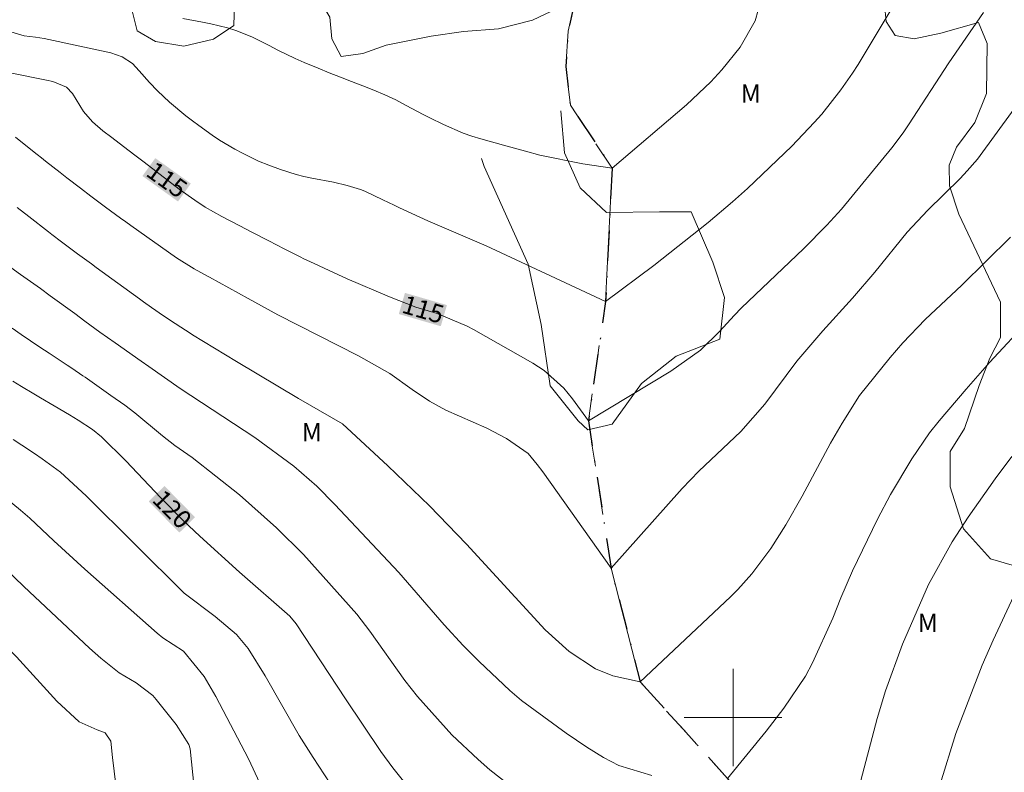
# Model space of a CAD drawing. Units: metres. Extents: x 290347 to 290863, y 1665483 to 1666048.
# Drawn here: x 290541 to 290622, y 1665696 to 1665757 of the extents above; entities that cross this region are included whole.
import ezdxf
from ezdxf.enums import TextEntityAlignment as Align

# ---------------------------------------------------------------- set-up
doc = ezdxf.new("R2010")
doc.units = ezdxf.units.M
doc.header["$MEASUREMENT"] = 0
doc.linetypes.add('Intermitente', pattern=[48, 15, -2, 2, -2, 2, -2, 2, -2, 2, -2, 15])
doc.linetypes.add('MUNICIPAL', pattern=[0.5, 0.25, -0.125, 0, -0.125])
for name, color, linetype, lineweight, true_color in [('Curvas_Intermediarias', 7, 'Continuous', 9, 0x783c14), ('Curvas_Mestras', 7, 'Continuous', 20, 0x783c14), ('Topon_Curvas_Mestras', 7, 'Continuous', 9, 0x783c14), ('Topon_Vegetacao', 7, 'Continuous', 9, 0x00ff33), ('Vegetacao', 7, 'Orla8', 9, 0x00ff33)]:
    doc.layers.add(name, color=color, linetype=linetype, lineweight=lineweight, true_color=true_color)
for name, color, linetype, lineweight in [('Limite_Municipal', 7, 'MUNICIPAL', 30), ('Malha_Coordenadas', 7, 'Continuous', 15), ('Rio_Intermitente', 5, 'Intermitente', 9), ('Topon_Curvas_Mestras_Masc', 255, 'Continuous', 9)]:
    doc.layers.add(name, color=color, linetype=linetype, lineweight=lineweight)
doc.styles.add('Arial', font='arial.ttf', dxfattribs={"height": 1.5})
doc.styles.get("Standard").update_dxf_attribs({"font": 'arial.ttf'})
doc.linetypes.add('Orla8', pattern='A,6,-0.5,["V",Standard,S=1,R=0,X=-0.5,Y=-1],-0.5,6,-0.5,["V",Standard,S=1,R=0,X=-0.5,Y=-1],-0.5', length=14)

msp = doc.modelspace()

# ---------------------------------------------------------------- linework, layer by layer
at = {"layer": 'Curvas_Intermediarias', "flags": 128}
for points, elevation in [([(290572.629, 1665741.792), (290574.964, 1665740.73), (290579.734, 1665738.67), (290589.543, 1665734.108), (290593.511, 1665737.065), (290597.959, 1665740.592), (290599.949, 1665742.272), (290601.173, 1665743.373), (290604.823, 1665746.841), (290606.661, 1665748.774), (290607.276, 1665749.484), (290608.837, 1665751.457), (290609.799, 1665752.831), (290610.255, 1665753.535), (290613.049, 1665758.194), (290614.019, 1665759.74), (290617.869, 1665765.117), (290620.333, 1665768.402), (290621.655, 1665770.588), (290623.194, 1665774.892)], 114), ([(290581.182, 1665746.931), (290582.985, 1665746.431), (290584.149, 1665746.121), (290587.684, 1665745.39), (290590.083, 1665745.043), (290596.169, 1665750.232), (290598.167, 1665752.116), (290599.076, 1665753.114), (290600.592, 1665754.954), (290601.809, 1665757.132), (290602.547, 1665759.767)], 113), ([(290554.859, 1665757.328), (290556.47, 1665757.007), (290557.17, 1665756.887), (290558.541, 1665756.557), (290559.211, 1665756.337), (290560.521, 1665755.817), (290561.942, 1665755.097), (290562.652, 1665754.727), (290564.083, 1665754.036), (290564.813, 1665753.716), (290565.974, 1665753.236), (290566.874, 1665752.856), (290567.794, 1665752.496), (290568.705, 1665752.146), (290569.625, 1665751.795), (290570.535, 1665751.435), (290571.436, 1665751.055), (290572.326, 1665750.635), (290573.196, 1665750.185), (290574.587, 1665749.454), (290575.137, 1665749.174), (290576.248, 1665748.624), (290577.868, 1665747.914), (290578.579, 1665747.674), (290579.299, 1665747.454), (290581.182, 1665746.931)], 113), ([(290540.754, 1665756.227), (290541.864, 1665755.897), (290542.794, 1665755.797), (290543.145, 1665755.737), (290543.495, 1665755.667), (290548.957, 1665754.506), (290549.897, 1665754.176), (290550.738, 1665753.636), (290551.298, 1665753.026), (290552.128, 1665752.075), (290552.788, 1665751.395), (290553.779, 1665750.465), (290555.119, 1665749.334), (290555.649, 1665748.934), (290556.18, 1665748.534), (290557.28, 1665747.754), (290557.88, 1665747.344), (290559.131, 1665746.603), (290559.771, 1665746.263), (290560.812, 1665745.753), (290561.082, 1665745.623), (290561.912, 1665745.293), (290562.882, 1665744.933), (290564.153, 1665744.533), (290564.803, 1665744.362), (290565.453, 1665744.222), (290567.214, 1665743.882), (290568.344, 1665743.632), (290569.445, 1665743.302), (290569.795, 1665743.162), (290571.276, 1665742.442), (290572.196, 1665742.002), (290572.629, 1665741.792)], 114), ([(290623.061, 1665749.895), (290620.037, 1665745.782), (290619.207, 1665744.813), (290618.621, 1665744.196), (290615.979, 1665741.596), (290614.285, 1665739.793), (290611.635, 1665736.514), (290609.793, 1665734.371), (290607.365, 1665731.713), (290605.241, 1665729.21), (290602.599, 1665725.686), (290600.638, 1665723.438), (290597.18, 1665720.208), (290595.831, 1665718.769), (290589.993, 1665712.23), (290584.391, 1665720.129), (290583.933, 1665720.753), (290583.196, 1665721.644), (290581.403, 1665722.865), (290579.813, 1665723.714), (290576.432, 1665725.195), (290575.099, 1665725.923), (290573.669, 1665726.893), (290571.837, 1665728.199), (290569.28, 1665729.65), (290562.668, 1665733.024), (290560.229, 1665734.342)], 116), ([(290541.154, 1665747.574), (290541.854, 1665747.013), (290542.914, 1665746.173), (290543.265, 1665745.903), (290543.615, 1665745.623), (290544.805, 1665744.693), (290545.355, 1665744.262), (290546.466, 1665743.412), (290547.316, 1665742.752), (290548.537, 1665741.841), (290549.767, 1665740.941), (290550.187, 1665740.641), (290550.597, 1665740.341), (290554.339, 1665737.69), (290555.81, 1665736.779), (290556.88, 1665736.189), (290557.05, 1665736.099), (290560.229, 1665734.342)], 116), ([(290555.561, 1665731.446), (290554.229, 1665732.298), (290553.279, 1665732.928), (290552.288, 1665733.618), (290551.638, 1665734.088), (290551.308, 1665734.328), (290547.766, 1665736.909), (290547.376, 1665737.19), (290546.226, 1665738.03), (290544.915, 1665739), (290544.115, 1665739.611), (290543.845, 1665739.821), (290542.224, 1665741.091), (290541.274, 1665741.831)], 117), ([(290555.561, 1665731.446), (290555.67, 1665731.38), (290559.263, 1665729.187), (290564.365, 1665726.151), (290567.965, 1665724.09), (290571.684, 1665720.629), (290575.11, 1665717.348), (290578.137, 1665714.22), (290584.582, 1665707.185), (290586.542, 1665705.401), (290588.717, 1665703.974), (290590.127, 1665703.409), (290592.384, 1665702.916), (290599.784, 1665709.889), (290600.397, 1665710.497), (290601.547, 1665711.782), (290603.095, 1665713.861), (290604.317, 1665715.796), (290605.653, 1665718.16), (290607.984, 1665722.48), (290608.947, 1665724.141), (290610.37, 1665726.398), (290612.897, 1665729.515), (290613.92, 1665730.709), (290615.762, 1665732.624), (290618.765, 1665735.458), (290622.745, 1665739.382)], 117), ([(290540.754, 1665736.909), (290541.564, 1665736.329), (290542.374, 1665735.749), (290543.185, 1665735.169), (290543.985, 1665734.579), (290545.996, 1665733.118), (290546.826, 1665732.508), (290548.066, 1665731.597), (290549.327, 1665730.707), (290551.438, 1665729.226), (290552.073, 1665728.785)], 118), ([(290624.341, 1665732.657), (290621.033, 1665729.118), (290619.115, 1665726.932), (290616.892, 1665724.324), (290616.109, 1665723.339), (290614.662, 1665721.205), (290612.924, 1665718.292), (290611.838, 1665716.26), (290609.798, 1665712.016), (290608.847, 1665709.818), (290608.183, 1665708.153), (290606.506, 1665704.479), (290605.927, 1665703.399), (290604.172, 1665700.759), (290602.708, 1665698.881), (290599.547, 1665695.003)], 118), ([(290540.864, 1665731.928), (290541.614, 1665731.397), (290542.364, 1665730.877), (290543.125, 1665730.367), (290543.895, 1665729.867), (290545.385, 1665728.876), (290545.756, 1665728.636), (290546.666, 1665728.026), (290546.846, 1665727.906), (290548.959, 1665726.409)], 119), ([(290593.338, 1665695.24), (290590.625, 1665696.05), (290589.372, 1665696.714), (290588.003, 1665697.573), (290586.319, 1665698.704), (290582.641, 1665701.391), (290581.675, 1665702.213), (290579.172, 1665704.582), (290577.856, 1665705.892), (290576.316, 1665707.589), (290572.583, 1665711.883), (290567.324, 1665717.458), (290565.869, 1665718.956), (290563.979, 1665720.6), (290560.785, 1665722.953), (290554.661, 1665726.984), (290552.073, 1665728.785)], 118), ([(290584.046, 1665692.577), (290580.035, 1665695.71), (290579.085, 1665696.551), (290576.924, 1665698.584), (290574.106, 1665701.712), (290573.067, 1665703.04), (290570.195, 1665707.072), (290569.126, 1665708.478), (290564.758, 1665713.375), (290562.538, 1665715.555), (290559.528, 1665718.25), (290555.63, 1665721.313), (290554.215, 1665722.307), (290553.188, 1665723.097), (290550.924, 1665724.987), (290550.104, 1665725.599), (290548.959, 1665726.409)], 119), ([(290540.964, 1665722.794), (290541.654, 1665722.334), (290542.702, 1665721.635)], 121), ([(290567.894, 1665693.158), (290565.555, 1665696.714), (290564.419, 1665698.513), (290561.63, 1665703.418), (290560.219, 1665705.647), (290559.256, 1665706.809), (290557.513, 1665708.27), (290554.989, 1665710.198), (290546.931, 1665718.187), (290544.834, 1665720.111), (290543.333, 1665721.21), (290542.702, 1665721.635)], 121), ([(290622.862, 1665721.412), (290621.5, 1665719.574), (290619.275, 1665716.414), (290617.956, 1665714.406), (290616.023, 1665710.912), (290613.904, 1665706.002), (290612.514, 1665702.19), (290611.822, 1665699.91), (290610.343, 1665694.298)], 119), ([(290539.184, 1665718.95), (290541.558, 1665717.006), (290542.309, 1665716.345), (290544.287, 1665714.48), (290546.842, 1665712.158), (290552.77, 1665706.899), (290553.24, 1665706.535), (290554.926, 1665705.424), (290556.619, 1665703.353), (290557.565, 1665701.711), (290560.259, 1665696.602), (290561.175, 1665694.62)], 122), ([(290556.034, 1665691.814), (290555.468, 1665697.424), (290555.357, 1665697.775), (290554.314, 1665699.416), (290552.686, 1665701.485), (290552.393, 1665701.794), (290551.031, 1665702.826), (290549.642, 1665703.649), (290548.131, 1665704.854), (290547.209, 1665705.676), (290541.815, 1665710.733), (290539.511, 1665712.946), (290536.6, 1665715.804), (290535.91, 1665716.452)], 123), ([(290549.374, 1665694.482), (290549.085, 1665696.714), (290548.971, 1665698.061), (290548.502, 1665698.745), (290547.836, 1665698.978), (290546.357, 1665699.635), (290544.527, 1665701.339), (290541.212, 1665704.97), (290539.821, 1665706.358), (290533.487, 1665712.517), (290532.249, 1665713.658)], 124)]:
    msp.add_lwpolyline(points, dxfattribs=dict(at, elevation=elevation))
at = {"layer": 'Curvas_Mestras', "flags": 128}
for points, elevation in [([(290565.294, 1665737.385), (290567.215, 1665736.489), (290568.359, 1665735.968), (290571.83, 1665734.497), (290573.98, 1665733.64), (290575.733, 1665733.13), (290578.176, 1665732.097), (290578.716, 1665731.808), (290583.568, 1665729.063), (290584.494, 1665728.455), (290586.123, 1665726.992), (290586.826, 1665726.137), (290588.132, 1665724.315), (290594.904, 1665728.406), (290597.334, 1665730.125), (290598.922, 1665731.666), (290600.079, 1665732.967), (290600.684, 1665733.593), (290605.786, 1665738.434), (290607.693, 1665740.356), (290608.888, 1665741.671), (290613.026, 1665746.711), (290613.955, 1665747.946), (290614.386, 1665748.586), (290617.685, 1665753.686), (290620.534, 1665757.797)], 115), ([(290540.844, 1665752.846), (290543.675, 1665752.256), (290544.205, 1665752.136), (290545.335, 1665751.695), (290545.806, 1665751.175), (290546.716, 1665749.685), (290547.466, 1665748.844), (290548.317, 1665748.104), (290549.047, 1665747.554), (290550.367, 1665746.543), (290551.028, 1665746.033), (290551.688, 1665745.533), (290554.569, 1665743.332), (290555.84, 1665742.422), (290556.71, 1665741.851), (290558.07, 1665741.081), (290559.491, 1665740.341), (290560.581, 1665739.781), (290561.912, 1665739.09), (290563.172, 1665738.43), (290564.433, 1665737.79), (290564.853, 1665737.59), (290565.283, 1665737.39), (290565.294, 1665737.385)], 115), ([(290546.281, 1665724.366), (290545.585, 1665724.805), (290544.325, 1665725.545), (290543.205, 1665726.205), (290542.644, 1665726.535), (290541.624, 1665727.146), (290540.914, 1665727.566)], 120), ([(290577.01, 1665689.733), (290572.079, 1665695.88), (290571.116, 1665697.221), (290568.22, 1665701.514), (290564.163, 1665707.69), (290563.641, 1665708.307), (290559.511, 1665711.911), (290556.248, 1665714.86), (290554.899, 1665716.156), (290553.071, 1665718.02), (290550.197, 1665721.035), (290548.196, 1665723.012), (290547.457, 1665723.601), (290546.281, 1665724.366)], 120), ([(290623.028, 1665709.967), (290621.325, 1665706.349), (290620.419, 1665704.297), (290618.26, 1665698.687), (290616.99, 1665694.532)], 120)]:
    msp.add_lwpolyline(points, dxfattribs=dict(at, elevation=elevation))
at = {"layer": 'Limite_Municipal', "ltscale": 10, "flags": 128}
msp.add_lwpolyline([(290716.042, 1666042.666), (290714.942, 1666039.959), (290713.572, 1666037.688), (290712.181, 1666035.387), (290711.731, 1666031.286), (290711.881, 1666029.275), (290712.371, 1666027.184), (290713.802, 1666025.233), (290716.793, 1666022.762), (290718.404, 1666020.401), (290719.884, 1666018.181), (290720.625, 1666016.84), (290721.335, 1666014.479), (290720.975, 1666013.099), (290719.874, 1666010.007), (290718.454, 1666005.676), (290716.943, 1666002.094), (290715.713, 1666000.203), (290714.182, 1665998.543), (290711.501, 1665995.622), (290709.23, 1665991.53), (290707.079, 1665987.769), (290703.888, 1665983.677), (290701.157, 1665980.146), (290697.365, 1665979.225), (290692.794, 1665979.345), (290690.263, 1665979.195), (290686.611, 1665978.825), (290684.67, 1665978.485), (290682.35, 1665978.055), (290679.558, 1665977.595), (290676.667, 1665977.054), (290673.656, 1665976.354), (290671.225, 1665975.644), (290668.944, 1665974.773), (290667.184, 1665973.953), (290665.493, 1665973.253), (290661.591, 1665970.642), (290658.26, 1665967.801), (290654.228, 1665964.679), (290649.577, 1665961.018), (290645.155, 1665957.587), (290642.034, 1665954.385), (290640.043, 1665952.285), (290638.282, 1665950.544), (290635.651, 1665948.803), (290632.86, 1665947.343), (290631.609, 1665946.452), (290631.139, 1665946.052), (290629.869, 1665943.901), (290629.078, 1665942.031), (290628.688, 1665939.73), (290628.698, 1665937.379), (290629.058, 1665934.998), (290629.339, 1665932.927), (290629.289, 1665930.826), (290628.848, 1665929.446), (290628.118, 1665928.315), (290626.077, 1665927.805), (290622.806, 1665927.415), (290620.555, 1665926.825), (290618.304, 1665925.904), (290616.874, 1665924.163), (290615.953, 1665921.352), (290615.093, 1665917.151), (290613.632, 1665912.299), (290612.692, 1665907.207), (290612.292, 1665902.245), (290611.932, 1665896.973), (290611.532, 1665892.271), (290610.171, 1665889.12), (290609.181, 1665886.288), (290608.9, 1665883.778), (290608.9, 1665881.757), (290608.7, 1665876.725), (290607.91, 1665873.854), (290607.58, 1665871.603), (290607.32, 1665869.052), (290606.86, 1665865.4), (290606.48, 1665862.349), (290606.44, 1665859.468), (290606.259, 1665856.587), (290605.879, 1665853.646), (290605.569, 1665850.344), (290605.549, 1665847.143), (290605.759, 1665844.822), (290605.639, 1665842.451), (290605.339, 1665839.97), (290605.109, 1665837.489), (290604.929, 1665835.168), (290604.759, 1665833.548), (290604.649, 1665832.357), (290604.069, 1665829.776), (290603.708, 1665826.835), (290603.178, 1665824.274), (290601.898, 1665822.183), (290600.617, 1665820.543), (290599.007, 1665819.002), (290598.416, 1665817.291), (290597.906, 1665815.441), (290597.466, 1665814.13), (290596.966, 1665810.629), (290596.506, 1665806.867), (290595.585, 1665803.306), (290593.314, 1665800.134), (290591.554, 1665798.144), (290590.373, 1665796.733), (290589.473, 1665795.403), (290589.503, 1665793.202), (290590.143, 1665790.291), (290590.893, 1665787.89), (290591.153, 1665784.918), (290592.124, 1665781.167), (290592.534, 1665779.146), (290592.824, 1665776.945), (290592.924, 1665775.465), (290592.824, 1665773.674), (290592.794, 1665770.893), (290592.234, 1665768.352), (290590.553, 1665766.101), (290588.482, 1665764.03), (290587.432, 1665762.62), (290587.052, 1665760.909), (290586.932, 1665758.378), (290586.472, 1665756.287), (290586.272, 1665753.366), (290586.522, 1665751.275), (290586.651, 1665750.217), (290590.08, 1665745.041), (290589.541, 1665734.111), (290588.131, 1665724.314), (290589.993, 1665712.23), (290592.385, 1665702.918), (290599.547, 1665695.007), (290607.451, 1665683.207), (290613.752, 1665676.158), (290620.915, 1665668.266), (290628.644, 1665641.463), (290631.662, 1665614.794), (290637.881, 1665597.181), (290637.395, 1665584.368), (290634.832, 1665566.84), (290633.233, 1665547.928), (290629.449, 1665503.15), (290625.995, 1665501.83), (290617.282, 1665499.137), (290606.059, 1665496.605), (290595.199, 1665495.519), (290583.687, 1665496.085), (290583.282, 1665488.281)], dxfattribs=at)
at = {"layer": 'Malha_Coordenadas', "flags": 128}
for points in [[(290600, 1665704), (290600, 1665696)], [(290604, 1665700), (290596, 1665700)]]:
    msp.add_lwpolyline(points, dxfattribs=at)
at = {"layer": 'Rio_Intermitente', "flags": 128}
for points in [[(290586.651, 1665750.217), (290586.522, 1665751.275), (290586.272, 1665753.366), (290586.472, 1665756.287), (290586.932, 1665758.378), (290587.052, 1665760.909), (290587.432, 1665762.62), (290588.482, 1665764.03), (290590.553, 1665766.101), (290592.234, 1665768.352), (290592.794, 1665770.893), (290592.824, 1665773.674), (290592.924, 1665775.465), (290592.824, 1665776.945), (290592.534, 1665779.146), (290592.124, 1665781.167), (290591.153, 1665784.918), (290590.893, 1665787.89), (290590.143, 1665790.291), (290589.503, 1665793.202), (290589.473, 1665795.403), (290590.373, 1665796.733), (290591.554, 1665798.144), (290593.314, 1665800.134), (290595.585, 1665803.306), (290596.506, 1665806.867), (290596.966, 1665810.629), (290597.466, 1665814.13), (290597.906, 1665815.441), (290598.416, 1665817.291), (290599.007, 1665819.002), (290600.617, 1665820.543), (290601.898, 1665822.183), (290603.178, 1665824.274), (290603.708, 1665826.835), (290604.069, 1665829.776), (290604.649, 1665832.357), (290604.759, 1665833.548), (290604.929, 1665835.168), (290605.109, 1665837.489), (290605.339, 1665839.97), (290605.639, 1665842.451), (290605.759, 1665844.822), (290605.549, 1665847.143), (290605.569, 1665850.344), (290605.879, 1665853.646), (290606.259, 1665856.587), (290606.44, 1665859.468), (290606.48, 1665862.349), (290606.86, 1665865.4), (290607.32, 1665869.052), (290607.58, 1665871.603), (290607.91, 1665873.854), (290608.7, 1665876.725), (290608.9, 1665881.757), (290608.9, 1665883.778), (290609.181, 1665886.288), (290610.171, 1665889.12), (290611.532, 1665892.271), (290611.932, 1665896.973), (290612.292, 1665902.245), (290612.692, 1665907.207), (290613.632, 1665912.299), (290615.093, 1665917.151), (290615.953, 1665921.352), (290616.874, 1665924.163), (290618.304, 1665925.904), (290620.555, 1665926.825), (290622.806, 1665927.415), (290626.077, 1665927.805), (290628.118, 1665928.315), (290628.848, 1665929.446), (290629.289, 1665930.826), (290629.339, 1665932.927), (290629.058, 1665934.998), (290628.698, 1665937.379), (290628.688, 1665939.73), (290629.078, 1665942.031), (290629.869, 1665943.901), (290631.139, 1665946.052), (290631.609, 1665946.452), (290632.86, 1665947.343), (290635.651, 1665948.803), (290638.282, 1665950.544), (290640.043, 1665952.285), (290642.034, 1665954.385), (290645.155, 1665957.587), (290649.577, 1665961.018), (290654.228, 1665964.679), (290658.26, 1665967.801), (290661.591, 1665970.642), (290665.493, 1665973.253), (290667.184, 1665973.953), (290668.944, 1665974.773), (290671.225, 1665975.644), (290673.656, 1665976.354), (290676.667, 1665977.054), (290679.558, 1665977.595), (290682.35, 1665978.055), (290684.67, 1665978.485), (290686.611, 1665978.825), (290690.263, 1665979.195), (290692.794, 1665979.345), (290697.365, 1665979.225), (290701.157, 1665980.146), (290703.888, 1665983.677), (290707.079, 1665987.769), (290709.23, 1665991.53), (290711.501, 1665995.622), (290714.182, 1665998.543), (290715.713, 1666000.203), (290716.943, 1666002.094), (290718.454, 1666005.676), (290719.874, 1666010.007), (290720.975, 1666013.099), (290721.335, 1666014.479), (290720.625, 1666016.84), (290719.884, 1666018.181), (290718.404, 1666020.401), (290716.793, 1666022.762), (290713.802, 1666025.233), (290712.371, 1666027.184), (290711.881, 1666029.275), (290711.731, 1666031.286), (290712.181, 1666035.387), (290713.572, 1666037.688), (290714.942, 1666039.959), (290716.042, 1666042.666)], [(290633.233, 1665547.928), (290634.832, 1665566.84), (290637.395, 1665584.368), (290637.881, 1665597.181), (290631.662, 1665614.794), (290628.644, 1665641.463), (290620.915, 1665668.266), (290613.752, 1665676.158), (290607.451, 1665683.207), (290599.547, 1665695.007), (290592.385, 1665702.918), (290589.993, 1665712.23), (290588.131, 1665724.314), (290589.541, 1665734.111), (290590.08, 1665745.041), (290586.651, 1665750.217)]]:
    msp.add_lwpolyline(points, dxfattribs=at)
at = {"layer": 'Topon_Curvas_Mestras_Masc'}
for points in [[(290551.556, 1665744.4, 115), (290554.47, 1665742.311, 115), (290552.607, 1665745.867, 115), (290555.522, 1665743.779, 115)], [(290572.582, 1665733.083, 115), (290576.025, 1665732.081, 115), (290573.087, 1665734.816, 115), (290576.529, 1665733.814, 115)], [(290552.071, 1665717.717, 120), (290554.582, 1665715.157, 120), (290553.36, 1665718.981, 120), (290555.871, 1665716.422, 120)]]:
    msp.add_solid(points, dxfattribs=at)
at = {"layer": 'Vegetacao', "flags": 128}
for points in [[(290845.51, 1665858.367), (290844.74, 1665856.997), (290841.67, 1665854.772), (290838.625, 1665853.046), (290835.28, 1665851.545), (290831.909, 1665850.394), (290829.213, 1665849.318), (290826.443, 1665847.118), (290825.171, 1665845.019), (290825.148, 1665842.447), (290824.327, 1665838.65), (290820.457, 1665836.899), (290819.334, 1665836.274), (290819.336, 1665833.926), (290818.913, 1665830.829), (290816.068, 1665828.38), (290814.22, 1665828.703), (290812.895, 1665831.049), (290810.72, 1665833.145), (290810.245, 1665834.344), (290810.243, 1665837.116), (290810.566, 1665839.388), (290811.737, 1665842.461), (290811.734, 1665846.032), (290812.106, 1665849.879), (290812.104, 1665852.426), (290812.101, 1665855.348), (290812.075, 1665857.645), (290811.398, 1665860.442), (290811.12, 1665864.262), (290808.072, 1665866.408), (290804.676, 1665866.405), (290801.179, 1665866.402), (290796.834, 1665866.274), (290796.761, 1665864.226), (290794.638, 1665863.95), (290793.339, 1665865.347), (290791.714, 1665867.244), (290790.638, 1665870.265), (290791.211, 1665871.414), (290792.259, 1665872.838), (290784.118, 1665872.832), (290781.795, 1665873.105), (290780.32, 1665874.352), (290779.245, 1665876.499), (290776.797, 1665876.872), (290774.874, 1665876.621), (290773.827, 1665875.221), (290772.629, 1665873.847), (290769.931, 1665874.519), (290768.407, 1665875.092), (290766.01, 1665875.64), (290762.738, 1665875.387), (290760.017, 1665874.286), (290756.747, 1665872.835), (290753.776, 1665871.634), (290751.579, 1665870.833), (290749.307, 1665870.008), (290747.259, 1665869.581), (290746.685, 1665869.631), (290746.684, 1665870.405), (290747.057, 1665872.978), (290747.629, 1665875.55), (290747.478, 1665877.124), (290746.279, 1665877.972), (290744.68, 1665878.045), (290742.108, 1665877.918), (290739.812, 1665876.743), (290737.765, 1665875.218), (290737.092, 1665874.169), (290737.093, 1665872.071), (290734.972, 1665869.672), (290732.45, 1665869.67), (290731.626, 1665869.794), (290731.55, 1665870.993), (290731.97, 1665876.362), (290732.143, 1665878.685), (290732.142, 1665880.808), (290730.841, 1665883.029), (290728.292, 1665885.699), (290726.668, 1665886.522), (290724.719, 1665887.819), (290721.922, 1665888.416), (290719.374, 1665888.414), (290717.126, 1665888.762), (290716.076, 1665891.384), (290714.9, 1665893.281), (290713.476, 1665893.954), (290711.303, 1665894.851), (290707.582, 1665894.898), (290704.385, 1665894.896), (290701.863, 1665894.894), (290699.865, 1665895.342), (290695.419, 1665895.638), (290695.171, 1665893.79), (290694.623, 1665892.441), (290693, 1665892.065), (290691.052, 1665892.188), (290688.528, 1665893.385), (290686.704, 1665895.381), (290686.453, 1665896.879), (290684.205, 1665896.553), (290683.183, 1665894.979), (290681.211, 1665893.504), (290678.364, 1665893.402), (290674.143, 1665893.748), (290671.67, 1665894.52), (290669.447, 1665895.018), (290666.501, 1665894.741), (290662.557, 1665892.815), (290659.461, 1665891.564), (290654.242, 1665890.486), (290649.272, 1665890.582), (290646.999, 1665891.779), (290643.101, 1665893.948), (290641.751, 1665896.32), (290639.752, 1665897.342), (290637.255, 1665896.991), (290634.659, 1665896.339), (290632.961, 1665895.788), (290631.588, 1665895.388), (290631.689, 1665893.115), (290632.067, 1665889.594), (290632.07, 1665885.798), (290631.748, 1665881.952), (290630.826, 1665878.755), (290629.732, 1665873.235), (290629.735, 1665869.464), (290629.712, 1665866.442), (290629.665, 1665863.77), (290629.517, 1665860.973), (290629.419, 1665858.475), (290628.172, 1665856.477), (290627.924, 1665853.854), (290626.103, 1665851.43), (290625.955, 1665848.908), (290626.132, 1665845.736), (290626.959, 1665842.291), (290629.284, 1665839.396), (290630.984, 1665837.299), (290630.836, 1665835.301), (290630.837, 1665833.154), (290631.138, 1665831.531), (290632.264, 1665829.084), (290635.013, 1665827.238), (290637.06, 1665827.24), (290637.261, 1665826.216), (290636.763, 1665824.318), (290634.568, 1665821.244), (290632.222, 1665818.62), (290630.1, 1665817.769), (290626.629, 1665817.567), (290625.131, 1665816.617), (290626.981, 1665814.296), (290629.205, 1665813.548), (290631.527, 1665813.65), (290633.225, 1665813.501), (290634.275, 1665811.954), (290635.126, 1665810.032), (290634.877, 1665808.733), (290633.355, 1665806.959), (290631.783, 1665805.709), (290631.785, 1665803.036), (290631.762, 1665800.614), (290631.489, 1665798.291), (290630.767, 1665796.268), (290630.518, 1665794.794), (290629.645, 1665793.37), (290628.072, 1665792.869), (290626.499, 1665792.444), (290623.902, 1665792.242), (290622.753, 1665792.066), (290622.904, 1665791.267), (290623.107, 1665787.521), (290623.856, 1665786.823), (290626.455, 1665785.051), (290626.655, 1665784.952), (290626.656, 1665783.353), (290626.581, 1665783.054), (290624.384, 1665783.052), (290622.834, 1665784.574), (290621.56, 1665784.973), (290620.215, 1665784.972), (290620.215, 1665784.972), (290620.091, 1665780.052), (290621.341, 1665777.805), (290622.417, 1665775.084), (290622.419, 1665773.036), (290622.421, 1665770.539), (290622.423, 1665767.692), (290622.425, 1665765.319), (290622.401, 1665763.247), (290621.303, 1665762.272), (290618.956, 1665762.37), (290616.633, 1665762.942), (290614.16, 1665762.94), (290612.613, 1665762.29), (290612.315, 1665759.568), (290612.567, 1665757.07), (290613.292, 1665755.922), (290614.841, 1665755.649), (290617.038, 1665756.125), (290620.134, 1665756.976), (290620.834, 1665755.279), (290620.788, 1665751.158), (290619.841, 1665748.785), (290618.319, 1665746.761), (290617.721, 1665745.287), (290617.747, 1665743.589), (290618.523, 1665741.267), (290621.925, 1665734.052), (290621.927, 1665731.155), (290621.055, 1665729.457), (290620.182, 1665727.233), (290618.986, 1665723.686), (290617.814, 1665721.812), (290617.816, 1665718.915), (290618.893, 1665715.47), (290621.117, 1665712.999), (290622.891, 1665712.476), (290624.289, 1665712.477), (290626.112, 1665712.629), (290627.459, 1665714.602), (290628.081, 1665717.874), (290629.802, 1665720.298), (290630.649, 1665723.246), (290631.223, 1665724.195), (290631.522, 1665724.545), (290632.221, 1665724.546), (290633.071, 1665724.546), (290633.496, 1665723.747), (290633.497, 1665722.499), (290632.974, 1665720.226), (290632.974, 1665719.851), (290634.547, 1665720.152), (290636.195, 1665721.627), (290636.841, 1665725.049), (290638.064, 1665726.473), (290640.884, 1665728.923), (290641.331, 1665731.371), (290640.681, 1665732.918), (290638.906, 1665734.965), (290636.982, 1665736.686), (290636.806, 1665738.26), (290636.83, 1665739.658), (290638.502, 1665740.484), (290639.426, 1665741.283), (290638.2, 1665743.88), (290640.171, 1665746.354), (290641.143, 1665748.177), (290640.292, 1665750.899), (290637.144, 1665752.595), (290635.67, 1665752.943), (290634.471, 1665753.491), (290634.47, 1665755.489), (290634.493, 1665758.162), (290635.04, 1665760.834), (290636.186, 1665764.456), (290637.582, 1665767.454), (290639.278, 1665770.577), (290640.3, 1665772.775), (290641.773, 1665773.076), (290644.37, 1665773.053), (290648.519, 1665769.211), (290651.044, 1665765.791), (290651.321, 1665762.895), (290651.598, 1665759.848), (290652.249, 1665757.501), (290653.224, 1665756.778), (290655.496, 1665756.78), (290657.868, 1665757.156), (290659.815, 1665758.506), (290662.187, 1665759.007), (290663.661, 1665758.634), (290664.911, 1665757.311), (290665.912, 1665754.665), (290666.013, 1665752.393), (290667.414, 1665750.046), (290668.464, 1665748.973), (290670.337, 1665748.85), (290672.11, 1665748.751), (290673.434, 1665748.053), (290674.01, 1665746.555), (290675.085, 1665744.833), (290676.808, 1665744.759), (290678.456, 1665744.76), (290681.477, 1665746.036), (290682.6, 1665747.336), (290686.792, 1665751.834), (290687.964, 1665753.708), (290689.462, 1665753.784), (290691.436, 1665753.287)], [(290527.468, 1665763.086), (290527.468, 1665763.086), (290528.309, 1665762.66), (290530.369, 1665761.529), (290531.54, 1665764.21), (290531.82, 1665766.871), (290532.78, 1665769.642), (290534.841, 1665769.542), (290535.211, 1665767.732), (290535.612, 1665765.371), (290537.762, 1665765.591), (290539.293, 1665767.432), (290539.753, 1665769.712), (290540.654, 1665771.643), (290542.024, 1665772.684), (290543.235, 1665772.764), (290544.575, 1665772.454), (290545.495, 1665771.323), (290545.485, 1665768.842), (290544.695, 1665766.671), (290545.135, 1665766.231), (290546.576, 1665765.801), (290547.316, 1665764.861), (290548.267, 1665764.19), (290549.027, 1665763.97), (290550.047, 1665764.17), (290553.208, 1665763.3), (290555.374, 1665763.76), (290557.3, 1665764.971), (290560.601, 1665765.561), (290563.433, 1665765.191), (290563.973, 1665764.851), (290563.322, 1665763.7), (290561.422, 1665763.38), (290559.251, 1665763.04), (290555.81, 1665762.27), (290553.058, 1665761.289), (290551.568, 1665760.019), (290550.708, 1665757.958), (290551.108, 1665756.317), (290552.628, 1665755.427), (290554.949, 1665755.057), (290557.39, 1665755.617), (290559.051, 1665756.737), (290559.131, 1665759.488), (290560.521, 1665761.219), (290562.882, 1665761.789), (290564.883, 1665760.829), (290566.924, 1665757.428), (290567.094, 1665755.637), (290567.864, 1665754.196), (290569.625, 1665754.446), (290571.556, 1665755.137), (290575.247, 1665755.867), (290577.878, 1665756.237), (290580.759, 1665756.467), (290583.55, 1665757.177), (290585.581, 1665758.138), (290586.572, 1665761.539), (290587.302, 1665762.63), (290590.313, 1665767.342), (290590.873, 1665769.883), (290591.354, 1665772.574), (290591.734, 1665775.135), (290591.934, 1665777.746), (290591.634, 1665780.347), (290590.823, 1665782.858), (290590.173, 1665785.359), (290588.192, 1665789.85), (290585.258, 1665789.552)], [(290579.365, 1665745.839), (290579.365, 1665745.839), (290579.586, 1665745.182), (290583.189, 1665737.169), (290584.267, 1665732.225), (290584.995, 1665727.206), (290587.295, 1665724.335), (290588.094, 1665723.587), (290590.092, 1665724.063), (290592.487, 1665727.386), (290595.332, 1665729.636), (290598.902, 1665731.012), (290599.299, 1665734.434), (290598.348, 1665737.33), (290596.571, 1665741.449), (290593.974, 1665741.472), (290589.604, 1665741.419), (290587.454, 1665743.44), (290586.178, 1665746.311), (290585.884, 1665749.756)]]:
    msp.add_lwpolyline(points, dxfattribs=at)

# ---------------------------------------------------------------- texts
at = {"layer": 'Topon_Curvas_Mestras', "style": 'Arial'}
for s, rotation, p in [('115', 324.37706, (290553.567, 1665744.097, 115)), ('115', 343.76951, (290574.58, 1665733.465, 115)), ('120', 314.45161, (290554.001, 1665717.072, 120))]:
    msp.add_text(s, height=1.5, rotation=rotation, dxfattribs=at).set_placement(p, align=Align.MIDDLE_CENTER)
at = {"layer": 'Topon_Vegetacao', "style": 'Arial'}
for p in [(290600.622, 1665750.408), (290564.616, 1665722.644), (290615.141, 1665707.015)]:
    msp.add_text('M', height=1.5, rotation=0.04507, dxfattribs=at).set_placement(p)

doc.saveas('drawing.dxf')
